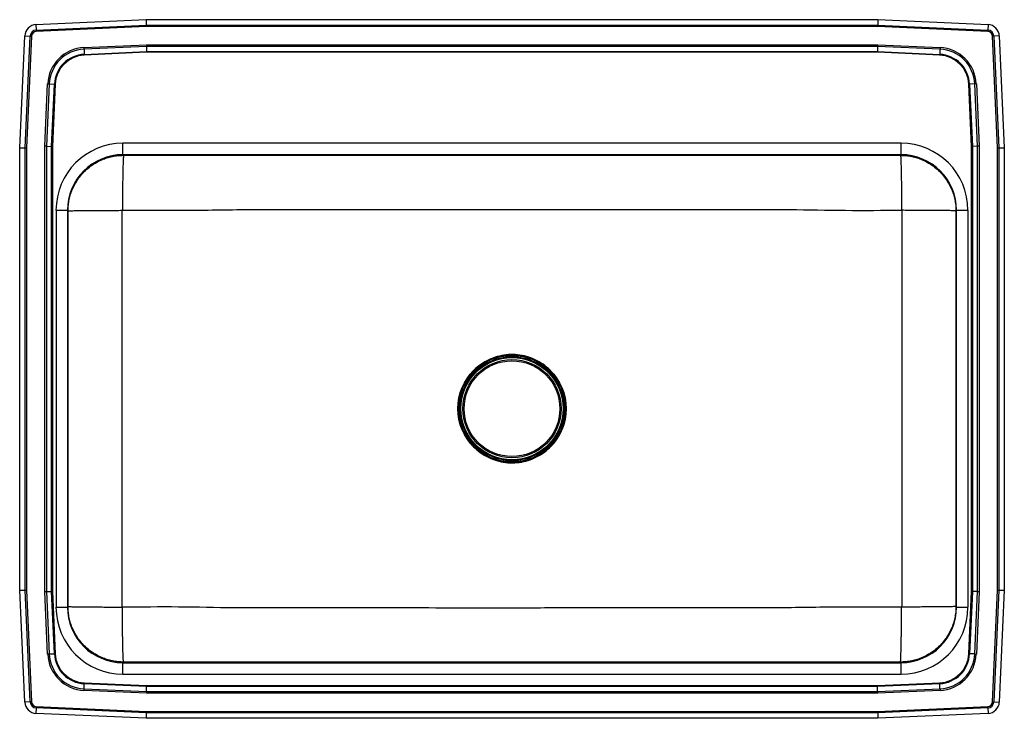
# Model space of a CAD drawing. Extents: x 13.7 to 29.2, y 12.2 to 23.2.
import ezdxf

# ---------------------------------------------------------------- set-up
doc = ezdxf.new("R2010")
doc.units = 0
doc.linetypes.add('SLD-SOLID', pattern=[0])
doc.layers.get('0').update_dxf_attribs({"linetype": 'CONTINUOUS'})

msp = doc.modelspace()

# ---------------------------------------------------------------- linework, layer by layer
at = {"color": 7, "linetype": 'SLD-SOLID'}
for p, q in [((13.956, 23.149), (15.692, 23.227)), ((13.956, 23.149), (13.96, 23.063)), ((13.96, 23.063), (15.693, 23.141)), ((15.694, 23.119), (13.961, 23.041)), ((15.692, 23.227), (27.209, 23.227)), ((15.692, 23.227), (15.693, 23.141)), ((15.693, 23.141), (27.207, 23.141)), ((27.206, 23.119), (15.694, 23.119)), ((28.939, 23.041), (27.206, 23.119)), ((27.209, 23.227), (27.207, 23.141)), ((27.207, 23.141), (28.94, 23.063)), ((27.209, 23.227), (28.944, 23.149)), ((28.944, 23.149), (28.94, 23.063)), ((13.7, 21.209), (13.779, 22.972)), ((13.779, 22.972), (13.865, 22.968)), ((13.786, 21.207), (13.865, 22.968)), ((13.887, 22.967), (13.808, 21.207)), ((29.092, 21.207), (29.014, 22.967)), ((29.121, 22.972), (29.035, 22.968)), ((29.035, 22.968), (29.114, 21.207)), ((29.121, 22.972), (29.2, 21.209)), ((14.712, 22.787), (15.694, 22.831)), ((15.694, 22.806), (14.713, 22.762)), ((15.694, 22.831), (27.207, 22.831)), ((27.206, 22.806), (15.694, 22.806)), ((15.694, 22.806), (15.696, 22.725)), ((27.206, 22.806), (27.204, 22.725)), ((28.187, 22.762), (27.206, 22.806)), ((27.207, 22.831), (28.188, 22.787)), ((14.713, 22.762), (14.717, 22.681)), ((14.717, 22.681), (15.696, 22.725)), ((15.696, 22.713), (14.717, 22.669)), ((15.696, 22.725), (27.204, 22.725)), ((27.204, 22.713), (15.696, 22.713)), ((27.204, 22.725), (28.184, 22.681)), ((28.183, 22.669), (27.204, 22.713)), ((28.187, 22.762), (28.184, 22.681)), ((14.096, 21.233), (14.14, 22.215)), ((14.165, 22.214), (14.121, 21.233)), ((14.165, 22.214), (14.246, 22.21)), ((14.202, 21.231), (14.246, 22.21)), ((14.258, 22.209), (14.214, 21.231)), ((28.686, 21.231), (28.642, 22.209)), ((28.736, 22.214), (28.654, 22.21)), ((28.654, 22.21), (28.698, 21.231)), ((28.78, 21.233), (28.736, 22.214)), ((28.76, 22.215), (28.804, 21.233)), ((27.574, 21.28), (15.326, 21.28)), ((15.326, 21.101), (15.326, 21.28)), ((27.574, 21.101), (27.574, 21.28)), ((13.7, 21.209), (13.786, 21.207)), ((13.7, 14.244), (13.7, 21.209)), ((13.786, 14.246), (13.786, 21.207)), ((13.808, 21.207), (13.808, 14.246)), ((14.096, 14.22), (14.096, 21.233)), ((14.121, 21.233), (14.121, 14.221)), ((14.121, 21.233), (14.202, 21.231)), ((14.202, 14.222), (14.202, 21.231)), ((14.214, 21.231), (14.214, 14.223)), ((27.574, 21.101), (15.326, 21.101)), ((15.336, 21.091), (15.326, 21.101)), ((15.336, 21.091), (27.564, 21.091)), ((27.574, 21.101), (27.564, 21.091)), ((28.686, 14.223), (28.686, 21.231)), ((28.78, 21.233), (28.698, 21.231)), ((28.698, 21.231), (28.698, 14.222)), ((28.78, 14.221), (28.78, 21.233)), ((28.804, 21.233), (28.804, 14.22)), ((29.092, 14.246), (29.092, 21.207)), ((29.114, 21.207), (29.2, 21.209)), ((29.114, 21.207), (29.114, 14.246)), ((29.2, 21.209), (29.2, 14.244)), ((14.272, 20.226), (14.272, 13.977)), ((14.272, 20.226), (14.451, 20.226)), ((14.451, 20.226), (14.451, 13.977)), ((14.451, 20.226), (14.461, 20.216)), ((14.461, 13.988), (14.461, 20.216)), ((28.439, 20.216), (28.449, 20.226)), ((28.439, 20.216), (28.439, 13.988)), ((28.449, 20.226), (28.629, 20.226)), ((28.449, 13.977), (28.449, 20.226)), ((28.629, 13.977), (28.629, 20.226)), ((21.45, 16.248), (21.491, 16.249)), ((13.7, 14.244), (13.786, 14.246)), ((13.779, 12.482), (13.7, 14.244)), ((13.865, 12.485), (13.786, 14.246)), ((13.808, 14.246), (13.887, 12.486)), ((14.14, 13.238), (14.096, 14.22)), ((14.121, 14.221), (14.202, 14.222)), ((14.121, 14.221), (14.165, 13.24)), ((14.246, 13.243), (14.202, 14.222)), ((14.214, 14.223), (14.258, 13.244)), ((28.642, 13.244), (28.686, 14.223)), ((28.698, 14.222), (28.654, 13.243)), ((28.78, 14.221), (28.698, 14.222)), ((28.736, 13.24), (28.78, 14.221)), ((28.804, 14.22), (28.76, 13.238)), ((29.014, 12.486), (29.092, 14.246)), ((29.114, 14.246), (29.035, 12.485)), ((29.114, 14.246), (29.2, 14.244)), ((29.2, 14.244), (29.121, 12.482)), ((14.272, 13.977), (14.451, 13.977)), ((14.461, 13.988), (14.451, 13.977)), ((28.449, 13.977), (28.439, 13.988)), ((28.449, 13.977), (28.629, 13.977)), ((14.165, 13.24), (14.246, 13.243)), ((28.736, 13.24), (28.654, 13.243)), ((15.326, 13.102), (15.336, 13.113)), ((15.326, 12.923), (15.326, 13.102)), ((15.326, 13.102), (27.574, 13.102)), ((27.564, 13.113), (15.336, 13.113)), ((27.564, 13.113), (27.574, 13.102)), ((27.574, 12.923), (27.574, 13.102)), ((15.326, 12.923), (27.574, 12.923)), ((14.713, 12.691), (14.717, 12.772)), ((14.717, 12.784), (15.696, 12.741)), ((15.696, 12.729), (14.717, 12.772)), ((15.694, 12.647), (15.696, 12.729)), ((15.696, 12.741), (27.204, 12.741)), ((27.204, 12.729), (15.696, 12.729)), ((27.204, 12.741), (28.183, 12.784)), ((28.184, 12.772), (27.204, 12.729)), ((27.206, 12.647), (27.204, 12.729)), ((28.187, 12.691), (28.184, 12.772)), ((15.694, 12.623), (14.712, 12.667)), ((14.713, 12.691), (15.694, 12.647)), ((15.694, 12.647), (27.206, 12.647)), ((27.207, 12.623), (15.694, 12.623)), ((27.206, 12.647), (28.187, 12.691)), ((28.188, 12.667), (27.207, 12.623)), ((13.865, 12.485), (13.779, 12.482)), ((13.961, 12.412), (15.694, 12.334)), ((27.206, 12.334), (28.939, 12.412)), ((29.035, 12.485), (29.121, 12.482)), ((13.96, 12.39), (13.956, 12.304)), ((15.692, 12.227), (13.956, 12.304)), ((15.693, 12.313), (13.96, 12.39)), ((15.693, 12.313), (15.692, 12.227)), ((27.207, 12.313), (15.693, 12.313)), ((15.694, 12.334), (27.206, 12.334)), ((28.94, 12.39), (27.207, 12.313)), ((27.207, 12.313), (27.209, 12.227)), ((28.944, 12.304), (27.209, 12.227)), ((28.94, 12.39), (28.944, 12.304)), ((27.209, 12.227), (15.692, 12.227))]:
    msp.add_line(p, q, dxfattribs=at)
for points in [[(15.693, 23.141), (15.694, 23.134), (15.694, 23.126), (15.694, 23.119)], [(27.207, 23.141), (27.207, 23.134), (27.207, 23.126), (27.206, 23.119)], [(13.865, 22.968), (13.868, 22.968), (13.87, 22.968), (13.873, 22.967), (13.876, 22.967), (13.878, 22.967), (13.881, 22.967), (13.884, 22.967), (13.887, 22.967)], [(13.96, 23.063), (13.96, 23.06), (13.96, 23.058), (13.961, 23.055), (13.961, 23.052), (13.961, 23.05), (13.961, 23.047), (13.961, 23.044), (13.961, 23.041)], [(28.94, 23.063), (28.94, 23.06), (28.94, 23.058), (28.94, 23.055), (28.94, 23.052), (28.94, 23.05), (28.939, 23.047), (28.939, 23.044), (28.939, 23.041)], [(29.035, 22.968), (29.033, 22.968), (29.03, 22.968), (29.027, 22.967), (29.025, 22.967), (29.022, 22.967), (29.019, 22.967), (29.016, 22.967), (29.014, 22.967)], [(14.712, 22.787), (14.712, 22.783), (14.712, 22.78), (14.712, 22.777), (14.713, 22.774), (14.713, 22.771), (14.713, 22.768), (14.713, 22.765), (14.713, 22.762)], [(15.694, 22.831), (15.694, 22.822), (15.694, 22.814), (15.694, 22.806)], [(27.207, 22.831), (27.207, 22.822), (27.206, 22.814), (27.206, 22.806)], [(28.188, 22.787), (28.188, 22.783), (28.188, 22.78), (28.188, 22.777), (28.188, 22.774), (28.188, 22.771), (28.187, 22.768), (28.187, 22.765), (28.187, 22.762)], [(14.717, 22.681), (14.717, 22.679), (14.717, 22.678), (14.717, 22.676), (14.717, 22.675), (14.717, 22.673), (14.717, 22.672), (14.717, 22.67), (14.717, 22.669)], [(15.696, 22.725), (15.696, 22.721), (15.696, 22.717), (15.696, 22.713)], [(27.204, 22.725), (27.204, 22.721), (27.204, 22.717), (27.204, 22.713)], [(28.183, 22.669), (28.183, 22.67), (28.183, 22.672), (28.183, 22.673), (28.183, 22.675), (28.183, 22.676), (28.183, 22.678), (28.183, 22.679), (28.184, 22.681)], [(14.14, 22.215), (14.143, 22.215), (14.147, 22.214), (14.15, 22.214), (14.153, 22.214), (14.156, 22.214), (14.159, 22.214), (14.162, 22.214), (14.165, 22.214)], [(14.246, 22.21), (14.247, 22.21), (14.249, 22.21), (14.25, 22.21), (14.252, 22.21), (14.253, 22.21), (14.255, 22.21), (14.256, 22.21), (14.258, 22.209)], [(28.642, 22.209), (28.644, 22.21), (28.645, 22.21), (28.647, 22.21), (28.649, 22.21), (28.65, 22.21), (28.652, 22.21), (28.653, 22.21), (28.654, 22.21)], [(28.76, 22.215), (28.757, 22.215), (28.754, 22.214), (28.75, 22.214), (28.747, 22.214), (28.744, 22.214), (28.741, 22.214), (28.738, 22.214), (28.736, 22.214)], [(13.786, 21.207), (13.793, 21.207), (13.8, 21.207), (13.808, 21.207)], [(14.121, 21.233), (14.113, 21.233), (14.105, 21.233), (14.096, 21.233)], [(14.202, 21.231), (14.206, 21.231), (14.21, 21.231), (14.214, 21.231)], [(28.686, 21.231), (28.69, 21.231), (28.694, 21.231), (28.698, 21.231)], [(28.804, 21.233), (28.796, 21.233), (28.787, 21.233), (28.78, 21.233)], [(29.092, 21.207), (29.1, 21.207), (29.107, 21.207), (29.114, 21.207)], [(21.35, 16.254), (21.373, 16.252), (21.45, 16.248)], [(13.786, 14.246), (13.793, 14.246), (13.8, 14.246), (13.808, 14.246)], [(14.121, 14.221), (14.113, 14.22), (14.105, 14.22), (14.096, 14.22)], [(14.202, 14.222), (14.206, 14.222), (14.21, 14.223), (14.214, 14.223)], [(28.686, 14.223), (28.69, 14.223), (28.694, 14.222), (28.698, 14.222)], [(28.804, 14.22), (28.796, 14.22), (28.787, 14.22), (28.78, 14.221)], [(29.092, 14.246), (29.1, 14.246), (29.107, 14.246), (29.114, 14.246)], [(14.165, 13.24), (14.162, 13.239), (14.159, 13.239), (14.156, 13.239), (14.153, 13.239), (14.15, 13.239), (14.147, 13.239), (14.143, 13.239), (14.14, 13.238)], [(14.246, 13.243), (14.247, 13.243), (14.249, 13.243), (14.25, 13.243), (14.252, 13.243), (14.253, 13.244), (14.255, 13.244), (14.256, 13.244), (14.258, 13.244)], [(28.642, 13.244), (28.644, 13.244), (28.645, 13.244), (28.647, 13.244), (28.649, 13.243), (28.65, 13.243), (28.652, 13.243), (28.653, 13.243), (28.654, 13.243)], [(28.736, 13.24), (28.738, 13.239), (28.741, 13.239), (28.744, 13.239), (28.747, 13.239), (28.75, 13.239), (28.754, 13.239), (28.757, 13.239), (28.76, 13.238)], [(14.717, 12.772), (14.717, 12.774), (14.717, 12.775), (14.717, 12.777), (14.717, 12.778), (14.717, 12.78), (14.717, 12.781), (14.717, 12.783), (14.717, 12.784)], [(15.696, 12.741), (15.696, 12.736), (15.696, 12.732), (15.696, 12.729)], [(27.204, 12.741), (27.204, 12.736), (27.204, 12.732), (27.204, 12.729)], [(28.183, 12.784), (28.183, 12.783), (28.183, 12.781), (28.183, 12.78), (28.183, 12.778), (28.183, 12.777), (28.183, 12.775), (28.183, 12.774), (28.184, 12.772)], [(14.713, 12.691), (14.713, 12.688), (14.713, 12.685), (14.713, 12.682), (14.713, 12.679), (14.712, 12.676), (14.712, 12.673), (14.712, 12.67), (14.712, 12.667)], [(15.694, 12.647), (15.694, 12.639), (15.694, 12.631), (15.694, 12.623)], [(27.206, 12.647), (27.206, 12.639), (27.207, 12.631), (27.207, 12.623)], [(28.187, 12.691), (28.187, 12.688), (28.187, 12.685), (28.188, 12.682), (28.188, 12.679), (28.188, 12.676), (28.188, 12.673), (28.188, 12.67), (28.188, 12.667)], [(13.887, 12.486), (13.884, 12.486), (13.881, 12.486), (13.878, 12.486), (13.876, 12.486), (13.873, 12.486), (13.87, 12.486), (13.868, 12.485), (13.865, 12.485)], [(13.961, 12.412), (13.961, 12.409), (13.961, 12.406), (13.961, 12.404), (13.961, 12.401), (13.961, 12.398), (13.96, 12.395), (13.96, 12.393), (13.96, 12.39)], [(28.939, 12.412), (28.939, 12.409), (28.939, 12.406), (28.94, 12.404), (28.94, 12.401), (28.94, 12.398), (28.94, 12.395), (28.94, 12.393), (28.94, 12.39)], [(29.014, 12.486), (29.016, 12.486), (29.019, 12.486), (29.022, 12.486), (29.025, 12.486), (29.027, 12.486), (29.03, 12.486), (29.033, 12.485), (29.035, 12.485)], [(15.694, 12.334), (15.694, 12.327), (15.694, 12.319), (15.693, 12.313)], [(27.206, 12.334), (27.207, 12.327), (27.207, 12.319), (27.207, 12.313)]]:
    msp.add_lwpolyline(points, dxfattribs=at)
for radius in [0.853, 0.839, 0.838, 0.819, 0.813, 0.805, 0.774, 0.754]:
    msp.add_circle((21.45, 17.102), radius, dxfattribs=at)
for centre, radius, start, end in [((13.965, 22.963), 0.186, 92.5667, 177.4333), ((28.936, 22.963), 0.186, 2.5667, 87.4333), ((13.965, 22.963), 0.0997, 92.5667, 177.4333), ((13.965, 22.963), 0.078, 92.5667, 177.4333), ((28.936, 22.963), 0.078, 2.5667, 87.4333), ((28.936, 22.963), 0.0997, 2.5667, 87.4333), ((14.739, 22.188), 0.599, 92.5667, 177.4333), ((28.161, 22.188), 0.599, 2.5667, 87.4333), ((14.739, 22.188), 0.575, 92.5667, 177.4333), ((14.739, 22.188), 0.493, 92.5667, 177.4333), ((14.739, 22.188), 0.481, 92.5667, 177.4333), ((28.161, 22.188), 0.481, 2.5667, 87.4333), ((28.161, 22.188), 0.493, 2.5667, 87.4333), ((28.161, 22.188), 0.575, 2.5667, 87.4333), ((21.45, 17.102), 0.853, 149.4349, 156.7483), ((14.739, 13.265), 0.599, 182.5667, 267.4333), ((14.739, 13.265), 0.575, 182.5667, 267.4333), ((14.739, 13.265), 0.493, 182.5667, 267.4333), ((14.739, 13.265), 0.481, 182.5667, 267.4333), ((28.161, 13.265), 0.481, 272.5667, 357.4333), ((28.161, 13.265), 0.493, 272.5667, 357.4333), ((28.161, 13.265), 0.575, 272.5667, 357.4333), ((28.161, 13.265), 0.599, 272.5667, 357.4333), ((13.965, 12.49), 0.186, 182.5667, 267.4333), ((13.965, 12.49), 0.0997, 182.5667, 267.4333), ((13.965, 12.49), 0.078, 182.5667, 267.4333), ((28.936, 12.49), 0.078, 272.5667, 357.4333), ((28.936, 12.49), 0.0997, 272.5667, 357.4333), ((28.936, 12.49), 0.186, 272.5667, 357.4333)]:
    msp.add_arc(centre, radius, start, end, dxfattribs=at)
for centre, major_axis, ratio, start_param, end_param in [((15.326, 20.226), (0.742, -0.749), 0.999984, 2.360427, 3.931207), ((15.326, 20.226), (0.742, -0.749), 0.999984, 2.360427, 3.931207), ((27.574, 20.226), (-0.742, -0.749), 0.999984, 2.351978, 3.922759), ((27.574, 20.226), (-0.742, -0.749), 0.999984, 2.351978, 3.922759), ((15.326, 20.226), (-0.616, 0.621), 0.999978, 5.502019, 7.0728), ((27.574, 20.226), (0.616, 0.621), 0.999978, 5.493571, 7.064351), ((15.326, 13.977), (0.742, 0.749), 0.999984, 2.351978, 3.922759), ((15.326, 13.977), (0.742, 0.749), 0.999984, 2.351978, 3.922759), ((15.326, 13.977), (0.616, 0.621), 0.999978, 2.351978, 3.922759), ((27.574, 13.977), (-0.742, 0.749), 0.999984, 2.360427, 3.931207), ((27.574, 13.977), (-0.616, 0.621), 0.999978, 2.360427, 3.931207), ((27.574, 13.977), (-0.742, 0.749), 0.999984, 2.360427, 3.931207)]:
    msp.add_ellipse(centre, major_axis=major_axis, ratio=ratio, start_param=start_param, end_param=end_param, dxfattribs=at)
for points, knots in [([(14.461, 20.216), (14.462, 20.246), (14.464, 20.305), (14.478, 20.393), (14.5, 20.478), (14.533, 20.568), (14.58, 20.661), (14.643, 20.753), (14.716, 20.836), (14.798, 20.909), (14.891, 20.972), (14.984, 21.019), (15.074, 21.052), (15.159, 21.074), (15.246, 21.088), (15.306, 21.09), (15.336, 21.091)], [0, 0, 0, 0, 0.065539, 0.130213, 0.19402, 0.256962, 0.339513, 0.420525, 0.5, 0.579566, 0.660633, 0.743202, 0.806133, 0.86991, 0.934533, 1, 1, 1, 1]), ([(15.336, 21.091), (15.335, 21.089), (15.334, 21.087), (15.332, 21.066), (15.33, 21.034), (15.328, 20.994), (15.327, 20.95), (15.325, 20.898), (15.324, 20.838), (15.323, 20.772), (15.321, 20.701), (15.321, 20.625), (15.32, 20.539), (15.319, 20.441), (15.319, 20.334), (15.319, 20.263), (15.319, 20.228)], [0, 0, 0, 0, 0.0769234, 0.1571196, 0.2401411, 0.3039419, 0.3687299, 0.4341935, 0.5, 0.5658066, 0.6312702, 0.6960582, 0.7598589, 0.8428804, 0.9230765, 1, 1, 1, 1]), ([(27.564, 21.091), (27.594, 21.09), (27.654, 21.088), (27.742, 21.074), (27.827, 21.052), (27.917, 21.019), (28.01, 20.972), (28.102, 20.909), (28.185, 20.836), (28.257, 20.753), (28.32, 20.661), (28.367, 20.568), (28.4, 20.478), (28.422, 20.393), (28.437, 20.305), (28.438, 20.246), (28.439, 20.216)], [0, 0, 0, 0, 0.065468, 0.13009, 0.193867, 0.256799, 0.339367, 0.420434, 0.5, 0.579475, 0.660487, 0.743038, 0.80598, 0.869787, 0.934461, 1, 1, 1, 1]), ([(27.564, 21.091), (27.565, 21.089), (27.566, 21.087), (27.569, 21.066), (27.57, 21.034), (27.572, 20.994), (27.574, 20.95), (27.575, 20.898), (27.577, 20.838), (27.578, 20.772), (27.579, 20.701), (27.58, 20.625), (27.581, 20.539), (27.581, 20.441), (27.582, 20.334), (27.582, 20.263), (27.582, 20.228)], [0, 0, 0, 0, 0.0769234, 0.1571196, 0.2401411, 0.3039419, 0.3687299, 0.4341935, 0.5, 0.5658066, 0.6312702, 0.6960582, 0.7598589, 0.8428804, 0.9230765, 1, 1, 1, 1]), ([(14.461, 20.216), (14.462, 20.216), (14.465, 20.217), (14.486, 20.218), (14.517, 20.219), (14.556, 20.22), (14.6, 20.22), (14.651, 20.221), (14.71, 20.222), (14.775, 20.222), (14.846, 20.223), (14.921, 20.223), (15.007, 20.224), (15.104, 20.224), (15.21, 20.224), (15.28, 20.225), (15.315, 20.225)], [0, 0, 0, 0, 0.077003, 0.15724, 0.240268, 0.304053, 0.368812, 0.434237, 0.5, 0.565763, 0.631188, 0.695947, 0.759732, 0.84276, 0.922997, 1, 1, 1, 1]), ([(15.315, 13.979), (15.314, 14.241), (15.312, 14.763), (15.313, 15.544), (15.313, 16.323), (15.313, 17.102), (15.313, 17.88), (15.313, 18.659), (15.312, 19.44), (15.314, 19.962), (15.315, 20.225)], [0, 0, 0, 0, 0.12605, 0.2507, 0.37535, 0.5, 0.62465, 0.7493, 0.87395, 1, 1, 1, 1]), ([(15.315, 20.225), (15.315, 20.225), (15.317, 20.226), (15.318, 20.228), (15.319, 20.228)], [0, 0, 0, 0, 0.502204, 1, 1, 1, 1]), ([(15.319, 20.228), (15.661, 20.226), (16.346, 20.222), (17.37, 20.242), (18.392, 20.238), (19.411, 20.24), (20.431, 20.24), (21.402, 20.24), (22.324, 20.24), (23.198, 20.239), (24.071, 20.239), (24.945, 20.237), (25.822, 20.243), (26.701, 20.22), (27.289, 20.225), (27.582, 20.228)], [0, 0, 0, 0, 0.083758, 0.167529, 0.250634, 0.333749, 0.416872, 0.499999, 0.57125, 0.642499, 0.713743, 0.784981, 0.856212, 0.928275, 1, 1, 1, 1]), ([(27.582, 20.228), (27.582, 20.228), (27.583, 20.226), (27.585, 20.225), (27.586, 20.225)], [0, 0, 0, 0, 0.497796, 1, 1, 1, 1]), ([(27.586, 20.225), (27.586, 19.962), (27.588, 19.44), (27.588, 18.659), (27.588, 17.88), (27.588, 17.102), (27.588, 16.323), (27.588, 15.544), (27.588, 14.763), (27.586, 14.241), (27.586, 13.979)], [0, 0, 0, 0, 0.12605, 0.2507, 0.37535, 0.5, 0.62465, 0.7493, 0.87395, 1, 1, 1, 1]), ([(28.439, 20.216), (28.438, 20.216), (28.435, 20.217), (28.415, 20.218), (28.383, 20.219), (28.344, 20.22), (28.301, 20.22), (28.249, 20.221), (28.19, 20.222), (28.125, 20.222), (28.054, 20.223), (27.979, 20.223), (27.893, 20.224), (27.797, 20.224), (27.691, 20.224), (27.62, 20.225), (27.586, 20.225)], [0, 0, 0, 0, 0.077003, 0.15724, 0.240268, 0.304053, 0.368812, 0.434237, 0.5, 0.565763, 0.631188, 0.695947, 0.759732, 0.84276, 0.922997, 1, 1, 1, 1]), ([(20.668, 17.442), (20.678, 17.464), (20.708, 17.528), (20.775, 17.629), (20.872, 17.735), (20.987, 17.823), (21.115, 17.89), (21.252, 17.935), (21.395, 17.957), (21.539, 17.954), (21.681, 17.927), (21.816, 17.876), (21.941, 17.804), (22.052, 17.712), (22.145, 17.603), (22.219, 17.479), (22.272, 17.346), (22.301, 17.204), (22.306, 17.06), (22.287, 16.917), (22.252, 16.804), (22.203, 16.695), (22.14, 16.593), (22.045, 16.484), (21.933, 16.394), (21.807, 16.322), (21.671, 16.274), (21.529, 16.248), (21.385, 16.247), (21.242, 16.27), (21.106, 16.317), (20.979, 16.386), (20.865, 16.475), (20.769, 16.582), (20.692, 16.703), (20.636, 16.835), (20.602, 16.976), (20.593, 17.12), (20.607, 17.247), (20.633, 17.355), (20.657, 17.413), (20.668, 17.442)], [0, 0, 0, 0, 0.013197, 0.040042, 0.066886, 0.093731, 0.120576, 0.147421, 0.174267, 0.201112, 0.227957, 0.254802, 0.281647, 0.308493, 0.335338, 0.361801, 0.388646, 0.415492, 0.442337, 0.469183, 0.495646, 0.508843, 0.535687, 0.562532, 0.589376, 0.616221, 0.643066, 0.669912, 0.696757, 0.723603, 0.750447, 0.777292, 0.804138, 0.830983, 0.857446, 0.884291, 0.911136, 0.937981, 0.964827, 0.982413, 1, 1, 1, 1]), ([(15.336, 13.113), (15.306, 13.113), (15.246, 13.115), (15.159, 13.129), (15.074, 13.151), (14.984, 13.185), (14.891, 13.232), (14.798, 13.294), (14.716, 13.367), (14.643, 13.45), (14.58, 13.542), (14.533, 13.635), (14.5, 13.725), (14.478, 13.81), (14.464, 13.898), (14.462, 13.958), (14.461, 13.988)], [0, 0, 0, 0, 0.0654675, 0.1300899, 0.1938671, 0.2567986, 0.3393671, 0.4204343, 0.5, 0.5794747, 0.6604875, 0.743038, 0.8059799, 0.8697874, 0.9344609, 1, 1, 1, 1]), ([(14.461, 13.988), (14.462, 13.987), (14.465, 13.986), (14.486, 13.985), (14.517, 13.984), (14.556, 13.984), (14.6, 13.983), (14.651, 13.982), (14.71, 13.981), (14.775, 13.981), (14.846, 13.98), (14.921, 13.98), (15.007, 13.979), (15.104, 13.979), (15.21, 13.979), (15.28, 13.979), (15.315, 13.979)], [0, 0, 0, 0, 0.077003, 0.15724, 0.240268, 0.304053, 0.368812, 0.434237, 0.5, 0.565763, 0.631188, 0.695947, 0.759732, 0.84276, 0.922997, 1, 1, 1, 1]), ([(15.319, 13.975), (15.318, 13.976), (15.317, 13.977), (15.315, 13.978), (15.315, 13.979)], [0, 0, 0, 0, 0.497796, 1, 1, 1, 1]), ([(27.582, 13.975), (27.239, 13.977), (26.555, 13.981), (25.53, 13.961), (24.508, 13.966), (23.489, 13.964), (22.47, 13.964), (21.499, 13.963), (20.576, 13.963), (19.703, 13.964), (18.829, 13.964), (17.955, 13.966), (17.078, 13.961), (16.199, 13.984), (15.612, 13.978), (15.319, 13.975)], [0, 0, 0, 0, 0.0837577, 0.1675292, 0.2506344, 0.3337495, 0.416872, 0.4999987, 0.5712504, 0.6424992, 0.7137434, 0.784981, 0.8562124, 0.9282746, 1, 1, 1, 1]), ([(15.336, 13.113), (15.335, 13.114), (15.334, 13.117), (15.332, 13.138), (15.33, 13.169), (15.328, 13.209), (15.327, 13.253), (15.325, 13.305), (15.324, 13.365), (15.323, 13.431), (15.321, 13.502), (15.321, 13.578), (15.32, 13.665), (15.319, 13.762), (15.319, 13.869), (15.319, 13.94), (15.319, 13.975)], [0, 0, 0, 0, 0.076923, 0.15712, 0.240141, 0.303942, 0.36873, 0.434193, 0.5, 0.565807, 0.63127, 0.696058, 0.759859, 0.84288, 0.923077, 1, 1, 1, 1]), ([(28.439, 13.988), (28.438, 13.958), (28.437, 13.898), (28.422, 13.81), (28.4, 13.725), (28.367, 13.635), (28.32, 13.542), (28.257, 13.45), (28.185, 13.367), (28.102, 13.294), (28.01, 13.232), (27.917, 13.185), (27.827, 13.151), (27.742, 13.129), (27.654, 13.115), (27.594, 13.113), (27.564, 13.113)], [0, 0, 0, 0, 0.065539, 0.130213, 0.19402, 0.256962, 0.339513, 0.420525, 0.5, 0.579566, 0.660633, 0.743202, 0.806133, 0.86991, 0.934533, 1, 1, 1, 1]), ([(27.564, 13.113), (27.565, 13.114), (27.566, 13.117), (27.569, 13.138), (27.57, 13.169), (27.572, 13.209), (27.574, 13.253), (27.575, 13.305), (27.577, 13.365), (27.578, 13.431), (27.579, 13.502), (27.58, 13.578), (27.581, 13.665), (27.581, 13.762), (27.582, 13.869), (27.582, 13.94), (27.582, 13.975)], [0, 0, 0, 0, 0.076923, 0.15712, 0.240141, 0.303942, 0.36873, 0.434193, 0.5, 0.565807, 0.63127, 0.696058, 0.759859, 0.84288, 0.923077, 1, 1, 1, 1]), ([(27.586, 13.979), (27.585, 13.978), (27.583, 13.977), (27.582, 13.976), (27.582, 13.975)], [0, 0, 0, 0, 0.502204, 1, 1, 1, 1]), ([(28.439, 13.988), (28.438, 13.987), (28.435, 13.986), (28.415, 13.985), (28.383, 13.984), (28.344, 13.984), (28.301, 13.983), (28.249, 13.982), (28.19, 13.981), (28.125, 13.981), (28.054, 13.98), (27.979, 13.98), (27.893, 13.979), (27.797, 13.979), (27.691, 13.979), (27.62, 13.979), (27.586, 13.979)], [0, 0, 0, 0, 0.077003, 0.15724, 0.240268, 0.304053, 0.368812, 0.434237, 0.5, 0.565763, 0.631188, 0.695947, 0.759732, 0.84276, 0.922997, 1, 1, 1, 1])]:
    msp.add_open_spline(points, degree=3, knots=knots, dxfattribs=at)

doc.saveas('drawing.dxf')
